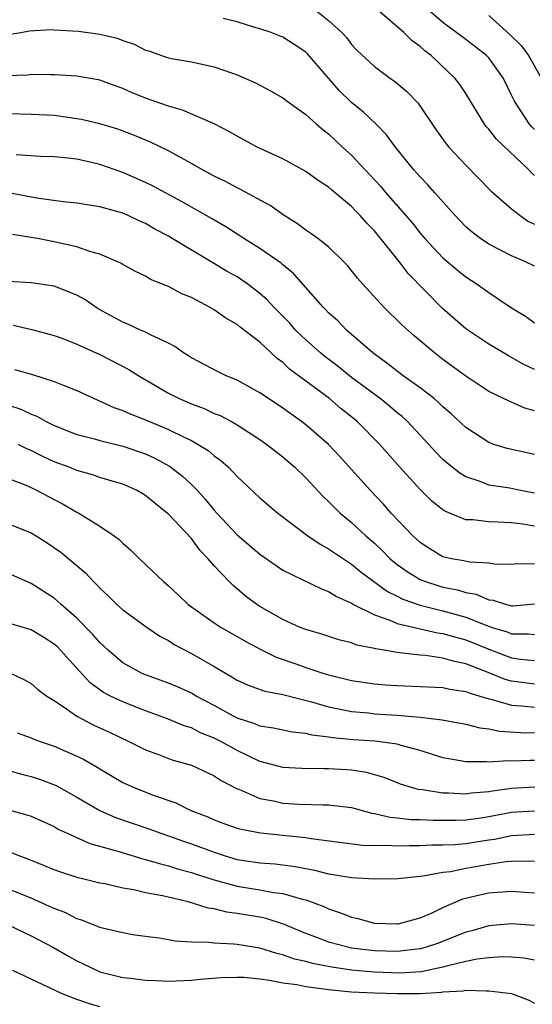
# Model space of a CAD drawing. Units: inches. Extents: x 2640000 to 2643000, y 1479000 to 1482000.
# Drawn here: x 2640256 to 2640301, y 1479872 to 1479958 of the extents above; entities that cross this region are included whole.
import ezdxf

# ---------------------------------------------------------------- set-up
doc = ezdxf.new("R2010")
doc.units = ezdxf.units.IN
doc.header["$MEASUREMENT"] = 0
doc.layers.add('LD26401479_2ft', color=212, linetype='Continuous')

msp = doc.modelspace()

# ---------------------------------------------------------------- linework, layer by layer
at = {"layer": 'LD26401479_2ft'}
for points, elevation in [([(2640301, 1479936.586), (2640300.142, 1479937), (2640299, 1479937.492), (2640297, 1479938.516), (2640296.278, 1479939), (2640295.546, 1479939.546), (2640295, 1479940.033), (2640294.054, 1479941), (2640292.301, 1479943), (2640291.685, 1479943.685), (2640291, 1479944.4), (2640290.726, 1479944.726), (2640290.464, 1479945), (2640288.844, 1479947), (2640288.068, 1479948.068), (2640287.165, 1479949), (2640286.047, 1479950.047), (2640285, 1479950.899), (2640283.937, 1479951.937), (2640281.147, 1479955.147), (2640281, 1479955.284), (2640279.975, 1479955.975), (2640279, 1479956.594), (2640277.976, 1479957), (2640277, 1479957.335), (2640276.538, 1479957.462), (2640275, 1479957.935), (2640273.772, 1479958.228)], 8930), ([(2640281.814, 1479959), (2640283, 1479958.075), (2640284.15, 1479957), (2640284.561, 1479956.561), (2640285, 1479955.975), (2640285.479, 1479955.479), (2640287, 1479954.049), (2640288.41, 1479953), (2640288.77, 1479952.77), (2640289.852, 1479951.852), (2640290.821, 1479950.82), (2640292.446, 1479948.446), (2640293.283, 1479947.283), (2640293.517, 1479947), (2640295, 1479945.406), (2640297.177, 1479943.177), (2640299, 1479941.598), (2640299.738, 1479941), (2640300.489, 1479940.489), (2640301, 1479940.245)], 8932), ([(2640301, 1479944.512), (2640300.744, 1479944.744), (2640300.512, 1479945), (2640297.681, 1479947.681), (2640297, 1479948.552), (2640296.779, 1479948.779), (2640296.618, 1479949), (2640295, 1479951.682), (2640294.475, 1479952.476), (2640294.077, 1479953), (2640291.97, 1479955), (2640291.416, 1479955.416), (2640291, 1479955.797), (2640290.294, 1479956.294), (2640289.582, 1479957), (2640287.285, 1479959)], 8934), ([(2640301, 1479948.541), (2640300.76, 1479948.76), (2640300.555, 1479949), (2640299.757, 1479950.243), (2640299.242, 1479951), (2640299, 1479951.538), (2640298.29, 1479953), (2640297, 1479954.799), (2640296.814, 1479955), (2640295, 1479956.403), (2640293, 1479957.9), (2640291.712, 1479959)], 8936), ([(2640297, 1479958.504), (2640298.847, 1479956.847), (2640299.851, 1479955.852), (2640300.474, 1479955), (2640301.612, 1479953)], 8938), ([(2640255, 1479956.826), (2640256.078, 1479957), (2640256.856, 1479957.144), (2640258.737, 1479957.263), (2640259, 1479957.258), (2640261.122, 1479957.122), (2640263, 1479956.861), (2640264.505, 1479956.505), (2640265, 1479956.31), (2640265.997, 1479955.997), (2640267, 1479955.469), (2640267.368, 1479955.368), (2640268.379, 1479955), (2640269, 1479954.803), (2640269.252, 1479954.748), (2640271, 1479954.453), (2640273, 1479954.016), (2640274.507, 1479953.493), (2640275, 1479953.318), (2640276.617, 1479952.617), (2640277.923, 1479951.923), (2640279, 1479951.292), (2640279.374, 1479951), (2640281, 1479949.842), (2640281.933, 1479949), (2640282.515, 1479948.515), (2640283, 1479948.159), (2640284.229, 1479947), (2640285, 1479946.297), (2640286.182, 1479945), (2640287.554, 1479943.554), (2640288.005, 1479943), (2640290.327, 1479940.327), (2640291, 1479939.476), (2640291.416, 1479939), (2640293, 1479937.313), (2640294.252, 1479936.252), (2640295, 1479935.655), (2640296, 1479935), (2640297, 1479934.266), (2640299, 1479932.941), (2640300.212, 1479932.212), (2640301, 1479931.615)], 8928), ([(2640301, 1479927.537), (2640300.018, 1479928.018), (2640299, 1479928.608), (2640298.737, 1479928.736), (2640298.277, 1479929), (2640297, 1479929.757), (2640295, 1479931.116), (2640292.919, 1479932.919), (2640289.943, 1479935.943), (2640289.162, 1479937), (2640287, 1479939.684), (2640286.336, 1479940.337), (2640285.769, 1479941), (2640285.378, 1479941.378), (2640285, 1479941.794), (2640283.245, 1479943.246), (2640283, 1479943.477), (2640282.077, 1479944.077), (2640281, 1479944.87), (2640279, 1479945.958), (2640276.765, 1479947), (2640275, 1479947.939), (2640274.336, 1479948.336), (2640273, 1479949.012), (2640270.23, 1479950.23), (2640269, 1479950.573), (2640267, 1479951.284), (2640265.776, 1479951.775), (2640265, 1479952.117), (2640264.334, 1479952.334), (2640263, 1479952.837), (2640262.865, 1479952.865), (2640261, 1479953.198), (2640259, 1479953.32), (2640258.697, 1479953.303), (2640257, 1479953.326), (2640256.707, 1479953.293), (2640253, 1479953.172)], 8926), ([(2640301, 1479923.934), (2640300.16, 1479924.16), (2640298.773, 1479924.773), (2640297, 1479925.622), (2640295, 1479926.952), (2640293, 1479928.427), (2640292.247, 1479929), (2640290.478, 1479930.478), (2640289.42, 1479931.42), (2640287.814, 1479933), (2640285.996, 1479935), (2640285.539, 1479935.54), (2640284.649, 1479936.649), (2640284.311, 1479937), (2640283, 1479938.259), (2640282.05, 1479939), (2640281.446, 1479939.446), (2640281, 1479939.732), (2640280.279, 1479940.279), (2640279.105, 1479941), (2640277.884, 1479941.884), (2640275.296, 1479943.296), (2640275, 1479943.425), (2640273.982, 1479943.982), (2640273, 1479944.455), (2640271.983, 1479945), (2640271, 1479945.566), (2640269.782, 1479946.218), (2640269, 1479946.658), (2640267.428, 1479947.428), (2640266.02, 1479948.02), (2640264.562, 1479948.563), (2640263, 1479949.033), (2640261.401, 1479949.401), (2640261, 1479949.473), (2640259, 1479949.748), (2640257, 1479949.853), (2640255, 1479949.911)], 8924), ([(2640301, 1479920.114), (2640298.626, 1479920.626), (2640297.454, 1479921), (2640297, 1479921.162), (2640295, 1479922.474), (2640293.699, 1479923.699), (2640293, 1479924.288), (2640292.641, 1479924.642), (2640292.215, 1479925), (2640291, 1479925.948), (2640289.524, 1479927), (2640289, 1479927.391), (2640288.104, 1479928.105), (2640286.853, 1479929), (2640284.578, 1479931), (2640283.796, 1479931.796), (2640283, 1479932.516), (2640282.77, 1479932.77), (2640282.528, 1479933), (2640279.942, 1479935.942), (2640279, 1479936.702), (2640278.846, 1479936.846), (2640277, 1479938.135), (2640275.588, 1479939), (2640275.239, 1479939.239), (2640274.015, 1479940.014), (2640272.754, 1479940.754), (2640270.21, 1479942.21), (2640267.613, 1479943.613), (2640267, 1479943.91), (2640265, 1479944.772), (2640263, 1479945.459), (2640262.386, 1479945.614), (2640261, 1479945.925), (2640259.935, 1479946.065), (2640259, 1479946.153), (2640257.82, 1479946.18), (2640255.692, 1479946.308)], 8922), ([(2640301, 1479916.746), (2640299.638, 1479917), (2640298.832, 1479917.169), (2640297, 1479917.441), (2640296.259, 1479917.741), (2640295, 1479918.153), (2640294.475, 1479918.475), (2640293.359, 1479919.359), (2640293, 1479919.693), (2640292.356, 1479920.356), (2640291.772, 1479921), (2640289.889, 1479923), (2640289.427, 1479923.427), (2640289, 1479923.767), (2640288.338, 1479924.338), (2640287.504, 1479925), (2640285, 1479926.86), (2640283.822, 1479927.822), (2640282.68, 1479928.679), (2640282.297, 1479929), (2640281, 1479930.152), (2640280.118, 1479931), (2640279.597, 1479931.597), (2640278.211, 1479933), (2640277.636, 1479933.636), (2640277, 1479934.204), (2640275.947, 1479935), (2640275.391, 1479935.391), (2640275, 1479935.636), (2640274.129, 1479936.129), (2640272.869, 1479936.869), (2640269.33, 1479939), (2640269, 1479939.194), (2640267.817, 1479939.817), (2640267, 1479940.299), (2640266.509, 1479940.509), (2640265.478, 1479941), (2640265, 1479941.203), (2640263, 1479941.762), (2640261, 1479942.096), (2640259.79, 1479942.21), (2640257.48, 1479942.52), (2640255.003, 1479943.003)], 8920), ([(2640301, 1479913.84), (2640299.981, 1479914.019), (2640299, 1479914.142), (2640297.79, 1479914.21), (2640297, 1479914.215), (2640295.605, 1479914.395), (2640295, 1479914.404), (2640293.161, 1479915.161), (2640293, 1479915.269), (2640292.038, 1479916.039), (2640291, 1479917.068), (2640289.229, 1479919), (2640287.465, 1479921), (2640285.486, 1479923), (2640285, 1479923.404), (2640284.108, 1479924.108), (2640283.067, 1479925), (2640279.591, 1479927.591), (2640279, 1479928.168), (2640278.515, 1479928.515), (2640277, 1479929.927), (2640275.259, 1479931.259), (2640275, 1479931.481), (2640274.025, 1479932.025), (2640273, 1479932.762), (2640272.589, 1479933), (2640271, 1479933.835), (2640270.172, 1479934.172), (2640269, 1479934.813), (2640267.427, 1479935.427), (2640267, 1479935.695), (2640266.111, 1479936.111), (2640265, 1479936.73), (2640264.839, 1479936.839), (2640264.498, 1479937), (2640263, 1479937.632), (2640262.134, 1479937.866), (2640261, 1479938.269), (2640259.382, 1479938.618), (2640259, 1479938.717), (2640257.553, 1479939), (2640257, 1479939.102), (2640255.348, 1479939.348)], 8918), ([(2640301, 1479910.525), (2640299.456, 1479910.544), (2640299, 1479910.489), (2640297.464, 1479910.536), (2640297, 1479910.606), (2640295.306, 1479910.694), (2640294.815, 1479910.815), (2640293.75, 1479911), (2640293, 1479911.18), (2640291.861, 1479911.861), (2640291, 1479912.416), (2640290.355, 1479913), (2640288.479, 1479915), (2640287.785, 1479915.784), (2640286.63, 1479917), (2640283.955, 1479919.956), (2640282.982, 1479920.982), (2640281, 1479922.705), (2640280.618, 1479923), (2640279, 1479924.165), (2640277.296, 1479925.297), (2640277, 1479925.518), (2640275, 1479926.621), (2640274.053, 1479927), (2640273.342, 1479927.342), (2640271, 1479928.566), (2640270.744, 1479928.744), (2640270.326, 1479929), (2640269.568, 1479929.568), (2640269, 1479929.852), (2640267.428, 1479930.572), (2640267, 1479930.809), (2640266.556, 1479931), (2640265.496, 1479931.496), (2640265, 1479931.674), (2640262.862, 1479932.861), (2640261.677, 1479933.677), (2640261, 1479934.051), (2640259, 1479934.827), (2640257, 1479935.135), (2640253, 1479935.368)], 8916), ([(2640255.421, 1479931.421), (2640257.054, 1479931.054), (2640259, 1479930.523), (2640259.749, 1479930.251), (2640261, 1479929.767), (2640263, 1479928.845), (2640265.539, 1479927.54), (2640266.41, 1479927), (2640267.811, 1479926.189), (2640269, 1479925.477), (2640269.921, 1479925), (2640271, 1479924.532), (2640272.125, 1479924.125), (2640273, 1479923.714), (2640273.513, 1479923.513), (2640274.496, 1479923), (2640275, 1479922.718), (2640277, 1479921.427), (2640277.61, 1479921), (2640279, 1479919.906), (2640280.038, 1479919), (2640281, 1479918.078), (2640282.485, 1479916.485), (2640283, 1479916.014), (2640283.497, 1479915.497), (2640284.017, 1479915), (2640285, 1479914.182), (2640286.249, 1479913), (2640287, 1479912.353), (2640287.703, 1479911.703), (2640288.395, 1479911), (2640289, 1479910.51), (2640289.877, 1479909.877), (2640291, 1479909.201), (2640291.48, 1479909), (2640292.624, 1479908.624), (2640293, 1479908.524), (2640294.268, 1479908.269), (2640295, 1479908.046), (2640295.892, 1479907.892), (2640297, 1479907.418), (2640297.375, 1479907.375), (2640298.54, 1479907), (2640299, 1479906.886), (2640299.114, 1479906.886), (2640301, 1479907.07)], 8914), ([(2640255.542, 1479927.542), (2640257.096, 1479927.096), (2640259, 1479926.486), (2640259.865, 1479926.135), (2640261, 1479925.714), (2640264.232, 1479924.232), (2640265, 1479923.975), (2640265.663, 1479923.664), (2640267, 1479923.158), (2640269, 1479922.312), (2640270.383, 1479921.617), (2640271, 1479921.332), (2640271.603, 1479921), (2640272.462, 1479920.463), (2640273, 1479920.002), (2640273.589, 1479919.589), (2640274.241, 1479919), (2640275, 1479918.204), (2640277, 1479916.321), (2640278.561, 1479915), (2640281.19, 1479913), (2640282.265, 1479912.264), (2640283, 1479911.88), (2640283.507, 1479911.507), (2640285, 1479910.521), (2640285.832, 1479909.832), (2640288.147, 1479908.147), (2640289, 1479907.737), (2640289.48, 1479907.48), (2640291, 1479906.941), (2640293, 1479906.452), (2640295, 1479905.906), (2640296.846, 1479905.154), (2640297.297, 1479905), (2640298.6, 1479904.6), (2640299, 1479904.44), (2640300.439, 1479904.439), (2640301, 1479904.372)], 8912), ([(2640255, 1479924.426), (2640256.087, 1479924.087), (2640257, 1479923.653), (2640257.475, 1479923.475), (2640258.301, 1479923), (2640259, 1479922.652), (2640261, 1479921.874), (2640262.525, 1479921.475), (2640263, 1479921.332), (2640265, 1479920.853), (2640267, 1479920.176), (2640267.805, 1479919.804), (2640269.096, 1479919.095), (2640270.224, 1479918.223), (2640271, 1479917.497), (2640271.496, 1479917), (2640272.219, 1479916.219), (2640273, 1479915.255), (2640273.225, 1479915), (2640275, 1479913.105), (2640277, 1479911.413), (2640278.408, 1479910.408), (2640279, 1479910.015), (2640282.368, 1479908.367), (2640283, 1479908.146), (2640283.688, 1479907.688), (2640285, 1479907.114), (2640285.188, 1479907), (2640287, 1479906.093), (2640288.363, 1479905.637), (2640289, 1479905.352), (2640290.889, 1479904.889), (2640291, 1479904.877), (2640292.534, 1479904.534), (2640293, 1479904.476), (2640294.132, 1479904.132), (2640295, 1479903.913), (2640297, 1479903.089), (2640299, 1479902.334), (2640299.772, 1479902.228), (2640301, 1479902.101)], 8910), ([(2640301, 1479900.05), (2640300.138, 1479900.138), (2640299, 1479900.295), (2640298.449, 1479900.449), (2640297.097, 1479901), (2640295, 1479901.814), (2640294.004, 1479902.004), (2640293, 1479902.312), (2640291.467, 1479902.533), (2640291, 1479902.558), (2640289.212, 1479902.787), (2640289, 1479902.795), (2640287.846, 1479903), (2640287.113, 1479903.113), (2640287, 1479903.154), (2640285.459, 1479903.459), (2640285, 1479903.639), (2640283.908, 1479903.908), (2640282.4, 1479904.4), (2640281, 1479904.808), (2640280.522, 1479905), (2640279, 1479905.68), (2640277, 1479906.819), (2640276.722, 1479907), (2640275.741, 1479907.741), (2640275, 1479908.373), (2640274.648, 1479908.648), (2640274.295, 1479909), (2640273, 1479910.388), (2640272.483, 1479911), (2640271.746, 1479911.746), (2640271, 1479912.771), (2640269, 1479914.886), (2640268.876, 1479915), (2640267.821, 1479915.821), (2640267, 1479916.529), (2640266.708, 1479916.708), (2640266.195, 1479917), (2640265, 1479917.526), (2640264.278, 1479917.722), (2640263, 1479918.116), (2640262.35, 1479918.35), (2640261, 1479918.719), (2640260.308, 1479919), (2640259, 1479919.483), (2640257.962, 1479919.962), (2640257, 1479920.457), (2640256.616, 1479920.616), (2640255.869, 1479921)], 8908), ([(2640255, 1479918.024), (2640256.606, 1479917.394), (2640257.466, 1479917), (2640259, 1479916.182), (2640259.783, 1479915.783), (2640261, 1479915.08), (2640261.164, 1479915), (2640263, 1479913.849), (2640264.246, 1479913), (2640264.683, 1479912.683), (2640265, 1479912.359), (2640265.732, 1479911.733), (2640266.462, 1479911), (2640268.563, 1479909), (2640269, 1479908.642), (2640269.857, 1479907.857), (2640270.718, 1479907), (2640271, 1479906.785), (2640273, 1479905.388), (2640273.605, 1479905), (2640275, 1479904.205), (2640275.756, 1479903.756), (2640277.066, 1479903.067), (2640278.403, 1479902.403), (2640280.214, 1479901.786), (2640281, 1479901.495), (2640282.493, 1479901), (2640283, 1479900.843), (2640285, 1479900.36), (2640287, 1479900.056), (2640287.97, 1479899.97), (2640289, 1479899.905), (2640291, 1479899.845), (2640293, 1479899.755), (2640293.61, 1479899.61), (2640295, 1479899.4), (2640295.276, 1479899.276), (2640296.23, 1479899), (2640297, 1479898.753), (2640297.308, 1479898.692), (2640299, 1479898.187), (2640299.868, 1479898.132), (2640301, 1479898.011)], 8906), ([(2640255, 1479914.064), (2640257, 1479913.254), (2640257.417, 1479913), (2640258.389, 1479912.389), (2640259.581, 1479911.581), (2640261.757, 1479909.757), (2640262.441, 1479909), (2640262.73, 1479908.73), (2640263, 1479908.423), (2640263.742, 1479907.742), (2640264.484, 1479907), (2640265, 1479906.534), (2640267.141, 1479905), (2640268.244, 1479904.244), (2640269, 1479903.845), (2640269.499, 1479903.5), (2640271, 1479902.718), (2640273, 1479901.582), (2640273.972, 1479901), (2640274.632, 1479900.632), (2640275, 1479900.396), (2640275.955, 1479899.955), (2640277.421, 1479899.421), (2640279, 1479899.13), (2640281.499, 1479898.501), (2640283, 1479898.05), (2640284.164, 1479897.835), (2640285, 1479897.646), (2640286.482, 1479897.518), (2640287, 1479897.455), (2640289, 1479897.331), (2640291, 1479897.157), (2640292.915, 1479896.915), (2640295, 1479896.526), (2640296.224, 1479896.224), (2640297, 1479896.144), (2640297.935, 1479895.935), (2640299.81, 1479895.811), (2640301, 1479895.794)], 8904), ([(2640301, 1479893.367), (2640300.627, 1479893.373), (2640299, 1479893.3), (2640298.679, 1479893.322), (2640297, 1479893.208), (2640296.766, 1479893.234), (2640295, 1479893.238), (2640293.502, 1479893.502), (2640293, 1479893.609), (2640291, 1479894.229), (2640289.331, 1479894.669), (2640289, 1479894.776), (2640287.053, 1479895.053), (2640285.174, 1479895.174), (2640283.332, 1479895.332), (2640283, 1479895.392), (2640281.564, 1479895.564), (2640281, 1479895.716), (2640279.842, 1479895.842), (2640278.181, 1479896.181), (2640277, 1479896.354), (2640276.556, 1479896.556), (2640275, 1479897.068), (2640273, 1479898.173), (2640271.423, 1479899), (2640271, 1479899.246), (2640269.791, 1479899.791), (2640269, 1479900.12), (2640267, 1479900.841), (2640266.629, 1479901), (2640265, 1479901.908), (2640263.727, 1479903), (2640263.361, 1479903.361), (2640263, 1479903.682), (2640262.387, 1479904.387), (2640261, 1479905.797), (2640259.614, 1479907), (2640259.3, 1479907.3), (2640259, 1479907.55), (2640257, 1479908.84), (2640255, 1479909.714)], 8902), ([(2640301.038, 1479891.038), (2640299, 1479890.908), (2640297.321, 1479890.679), (2640297, 1479890.612), (2640295.502, 1479890.498), (2640295, 1479890.424), (2640293.486, 1479890.514), (2640293, 1479890.513), (2640291.205, 1479890.795), (2640290.83, 1479890.83), (2640290.236, 1479891), (2640289.298, 1479891.298), (2640287.868, 1479891.868), (2640286.314, 1479892.314), (2640285, 1479892.515), (2640284.551, 1479892.551), (2640283, 1479892.635), (2640282.626, 1479892.626), (2640280.662, 1479892.662), (2640279, 1479892.754), (2640278.803, 1479892.802), (2640277.228, 1479893.228), (2640277, 1479893.275), (2640275, 1479894.234), (2640273.628, 1479895), (2640273, 1479895.324), (2640271.794, 1479895.794), (2640271, 1479896.205), (2640270.385, 1479896.385), (2640268.921, 1479897), (2640267, 1479897.707), (2640265, 1479898.487), (2640263.935, 1479899), (2640263.321, 1479899.321), (2640262.157, 1479900.157), (2640261.196, 1479901.196), (2640259.571, 1479903), (2640259.286, 1479903.286), (2640259, 1479903.543), (2640258.106, 1479904.106), (2640257, 1479904.772), (2640255, 1479905.377)], 8900), ([(2640255.174, 1479901), (2640256.415, 1479900.414), (2640257, 1479900.09), (2640257.571, 1479899.571), (2640258.354, 1479899), (2640259, 1479898.6), (2640260.177, 1479897.823), (2640261, 1479897.231), (2640261.409, 1479897), (2640262.46, 1479896.46), (2640263.832, 1479895.833), (2640265.588, 1479895), (2640267, 1479894.282), (2640268.121, 1479893.879), (2640269, 1479893.535), (2640269.396, 1479893.396), (2640271, 1479892.944), (2640273, 1479892.027), (2640273.61, 1479891.61), (2640275, 1479890.898), (2640275.157, 1479890.843), (2640277, 1479890.037), (2640278.177, 1479889.823), (2640279, 1479889.635), (2640280.456, 1479889.544), (2640282.515, 1479889.485), (2640283, 1479889.497), (2640285, 1479889.255), (2640286.766, 1479888.766), (2640287, 1479888.737), (2640288.395, 1479888.395), (2640289, 1479888.35), (2640290.213, 1479888.213), (2640291, 1479888.203), (2640292.145, 1479888.145), (2640294.143, 1479888.143), (2640295, 1479888.177), (2640296.353, 1479888.353), (2640297, 1479888.453), (2640299, 1479888.832), (2640301, 1479888.97)], 8898), ([(2640255.778, 1479895.778), (2640257, 1479895.346), (2640257.24, 1479895.239), (2640257.868, 1479895), (2640259, 1479894.61), (2640261, 1479893.739), (2640261.5, 1479893.5), (2640262.772, 1479892.773), (2640263, 1479892.624), (2640265, 1479891.451), (2640265.985, 1479891), (2640267.66, 1479890.341), (2640269.648, 1479889.648), (2640270.964, 1479889), (2640272.428, 1479888.428), (2640273, 1479888.17), (2640273.85, 1479887.85), (2640275, 1479887.448), (2640275.345, 1479887.345), (2640277.036, 1479887.036), (2640279, 1479886.839), (2640281, 1479886.618), (2640281.472, 1479886.528), (2640285.966, 1479885.966), (2640287, 1479885.943), (2640288.032, 1479885.969), (2640289, 1479885.899), (2640290.056, 1479885.944), (2640291, 1479885.931), (2640292.017, 1479885.983), (2640293, 1479885.978), (2640294.021, 1479886.022), (2640295, 1479886.116), (2640297, 1479886.433), (2640297.502, 1479886.498), (2640299, 1479886.806), (2640301, 1479886.918)], 8896), ([(2640255, 1479892.491), (2640256.174, 1479892.174), (2640257, 1479891.976), (2640257.728, 1479891.728), (2640259.168, 1479891.169), (2640261, 1479890.158), (2640262.986, 1479888.987), (2640264.38, 1479888.38), (2640267.368, 1479887.367), (2640268.345, 1479887), (2640269, 1479886.783), (2640270.307, 1479886.307), (2640271, 1479886.08), (2640273, 1479885.337), (2640274.044, 1479885), (2640275, 1479884.718), (2640277, 1479884.411), (2640278.315, 1479884.316), (2640280.088, 1479884.088), (2640281.764, 1479883.764), (2640283, 1479883.448), (2640283.401, 1479883.402), (2640285, 1479883.129), (2640287, 1479883.014), (2640289.054, 1479883.054), (2640291, 1479883.261), (2640291.279, 1479883.279), (2640293, 1479883.589), (2640293.669, 1479883.67), (2640295, 1479883.944), (2640297, 1479884.296), (2640298.519, 1479884.519), (2640299, 1479884.557), (2640300.58, 1479884.58), (2640301, 1479884.56)], 8894), ([(2640255, 1479889.056), (2640256.617, 1479888.617), (2640257, 1479888.487), (2640259, 1479887.581), (2640259.363, 1479887.363), (2640260.129, 1479887), (2640262.109, 1479886.109), (2640264.565, 1479885.435), (2640266.77, 1479884.77), (2640267, 1479884.72), (2640268.313, 1479884.313), (2640269, 1479884.162), (2640269.872, 1479883.873), (2640271, 1479883.584), (2640271.43, 1479883.43), (2640273, 1479882.926), (2640275, 1479882.366), (2640277, 1479882.047), (2640278.174, 1479881.826), (2640279, 1479881.732), (2640280.79, 1479881.21), (2640281, 1479881.166), (2640282.585, 1479880.585), (2640283, 1479880.382), (2640284.053, 1479880.053), (2640285, 1479879.657), (2640285.549, 1479879.549), (2640287, 1479879.152), (2640289, 1479879.068), (2640289.088, 1479879.088), (2640291, 1479879.599), (2640292.055, 1479880.055), (2640293, 1479880.508), (2640294.745, 1479881.255), (2640296.349, 1479881.651), (2640297, 1479881.782), (2640299, 1479881.934), (2640300.163, 1479881.837), (2640301, 1479881.793)], 8892), ([(2640301, 1479878.937), (2640299, 1479879.091), (2640297, 1479878.896), (2640295.527, 1479878.473), (2640295, 1479878.346), (2640292.595, 1479877.405), (2640291.431, 1479877), (2640291, 1479876.884), (2640289, 1479876.656), (2640287, 1479876.717), (2640285, 1479876.961), (2640284.808, 1479877), (2640283, 1479877.493), (2640282.189, 1479877.811), (2640281, 1479878.247), (2640279.064, 1479879.064), (2640277.542, 1479879.542), (2640277, 1479879.654), (2640275, 1479879.993), (2640274.101, 1479880.101), (2640273, 1479880.382), (2640272.461, 1479880.461), (2640271, 1479880.93), (2640270.722, 1479881), (2640268.484, 1479881.516), (2640267, 1479881.788), (2640265.957, 1479882.043), (2640265, 1479882.202), (2640263.43, 1479882.57), (2640263, 1479882.648), (2640261.61, 1479883), (2640261.11, 1479883.11), (2640259.591, 1479883.591), (2640259, 1479883.804), (2640258.164, 1479884.164), (2640256.736, 1479884.736), (2640256.009, 1479885), (2640255, 1479885.4)], 8890), ([(2640301, 1479875.91), (2640300.08, 1479876.08), (2640299, 1479876.175), (2640298.19, 1479876.19), (2640297, 1479876.098), (2640295.984, 1479875.984), (2640295, 1479875.776), (2640293.412, 1479875.412), (2640293, 1479875.287), (2640291.101, 1479874.899), (2640289.219, 1479874.781), (2640287, 1479874.852), (2640285, 1479875.034), (2640283.281, 1479875.281), (2640281.603, 1479875.603), (2640281, 1479875.785), (2640280.005, 1479876.005), (2640279, 1479876.367), (2640278.478, 1479876.478), (2640277, 1479876.949), (2640275, 1479877.273), (2640274.684, 1479877.316), (2640273, 1479877.386), (2640272.538, 1479877.463), (2640271, 1479877.492), (2640269.572, 1479877.572), (2640269, 1479877.686), (2640268.181, 1479877.819), (2640267, 1479877.965), (2640265.867, 1479878.133), (2640265, 1479878.282), (2640263.341, 1479878.659), (2640263, 1479878.756), (2640262.836, 1479878.836), (2640262.4, 1479879), (2640261.409, 1479879.409), (2640261, 1479879.523), (2640260.03, 1479880.03), (2640259, 1479880.418), (2640258.611, 1479880.611), (2640257, 1479881.312), (2640255, 1479882.115)], 8888), ([(2640254.99, 1479878.99), (2640257, 1479878.032), (2640258.949, 1479877), (2640260.246, 1479876.245), (2640261, 1479875.841), (2640262.764, 1479875), (2640263, 1479874.898), (2640265, 1479874.376), (2640265.679, 1479874.321), (2640267, 1479874.153), (2640267.86, 1479874.139), (2640269, 1479874.078), (2640271, 1479874.151), (2640271.769, 1479874.231), (2640273.619, 1479874.381), (2640275, 1479874.426), (2640275.595, 1479874.405), (2640277, 1479874.264), (2640277.837, 1479874.163), (2640279, 1479873.931), (2640280.234, 1479873.766), (2640281, 1479873.604), (2640282.588, 1479873.412), (2640283, 1479873.336), (2640285, 1479873.143), (2640287, 1479873.039), (2640289, 1479872.982), (2640290.996, 1479873.004), (2640292.885, 1479873.115), (2640293, 1479873.138), (2640294.778, 1479873.222), (2640295, 1479873.276), (2640296.789, 1479873.211), (2640297, 1479873.237), (2640298.979, 1479872.979), (2640300.439, 1479872.439), (2640301, 1479872.137)], 8886), ([(2640263, 1479871.812), (2640262.097, 1479872.097), (2640261, 1479872.469), (2640259.632, 1479873), (2640255.377, 1479875)], 8884)]:
    msp.add_lwpolyline(points, dxfattribs=dict(at, elevation=elevation))

doc.saveas('drawing.dxf')
